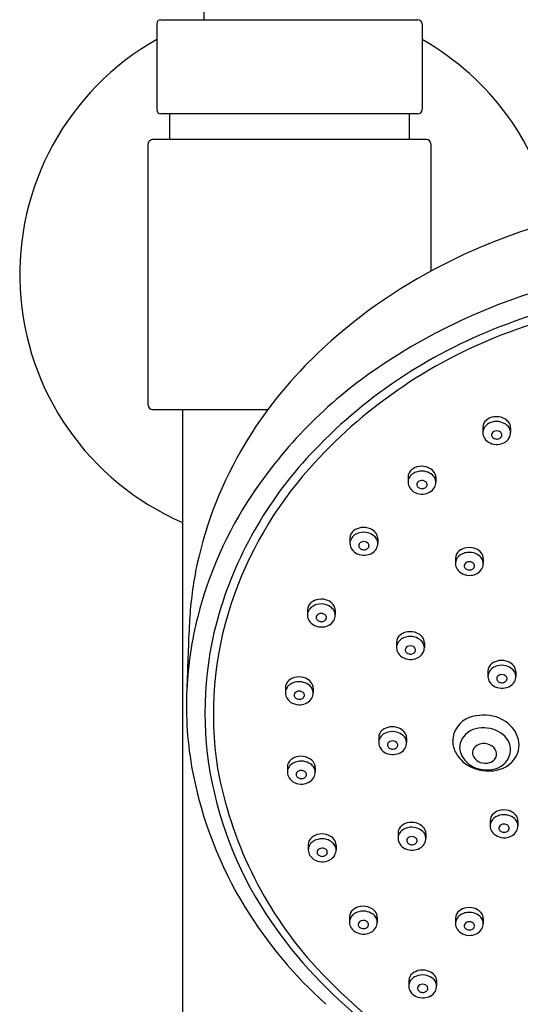
# Model space of a CAD drawing. Units: inches. Extents: x 4649.3 to 4660.4, y -0.8 to 54.3.
# Drawn here: x 4653.6 to 4655.9, y 33.4 to 37.9 of the extents above; entities that cross this region are included whole.
import ezdxf

# ---------------------------------------------------------------- set-up
doc = ezdxf.new("R2010")
doc.units = ezdxf.units.IN
doc.header["$LTSCALE"] = 0.64311
doc.header["$MEASUREMENT"] = 0
doc.layers.get('0').update_dxf_attribs({"color": 255, "linetype": 'CONTINUOUS'})

msp = doc.modelspace()

# ---------------------------------------------------------------- linework, layer by layer
for p, q in [((4654.4683, 48.4456), (4654.4683, 37.8857)), ((4654.2714, 37.8857), (4655.4525, 37.8857)), ((4654.2518, 37.8661), (4654.2518, 37.4724)), ((4655.4722, 37.8661), (4655.4722, 37.4724)), ((4655.4525, 37.4527), (4654.2714, 37.4527)), ((4654.3108, 37.4527), (4654.3108, 37.3346)), ((4655.4132, 37.4527), (4655.4132, 37.3346)), ((4655.4919, 37.3346), (4654.2321, 37.3346)), ((4654.2124, 36.1141), (4654.2124, 37.3149)), ((4655.5116, 37.3149), (4655.5116, 36.73)), ((4654.2321, 36.0944), (4654.7628, 36.0944)), ((4654.3699, 36.0944), (4654.3699, 29.0557)), ((4655.751, 36.0128), (4655.751, 35.9884)), ((4655.879, 36.0107), (4655.879, 35.9891)), ((4655.4073, 35.7848), (4655.4073, 35.7605)), ((4655.5353, 35.7828), (4655.5353, 35.7612)), ((4655.1403, 35.504), (4655.1403, 35.4797)), ((4655.2682, 35.502), (4655.2682, 35.4804)), ((4655.6256, 35.4114), (4655.6256, 35.387)), ((4655.7535, 35.4093), (4655.7535, 35.3877)), ((4654.9447, 35.1743), (4654.9447, 35.1499)), ((4655.0727, 35.1722), (4655.0726, 35.1506)), ((4655.3544, 35.0249), (4655.3544, 35.0006)), ((4655.4823, 35.0229), (4655.4823, 35.0013)), ((4655.7748, 34.8929), (4655.7748, 34.8685)), ((4655.9028, 34.8908), (4655.9027, 34.8692)), ((4654.8433, 34.817), (4654.8433, 34.7926)), ((4654.9713, 34.8149), (4654.9712, 34.7933)), ((4655.2724, 34.5881), (4655.2725, 34.5638)), ((4655.4004, 34.5861), (4655.4004, 34.5645)), ((4654.8526, 34.4523), (4654.8527, 34.428)), ((4654.9806, 34.4503), (4654.9806, 34.4287)), ((4655.7848, 34.2059), (4655.7848, 34.1816)), ((4655.9127, 34.2038), (4655.9127, 34.1823)), ((4655.3614, 34.1487), (4655.3614, 34.1243)), ((4655.4893, 34.1466), (4655.4893, 34.125)), ((4654.9487, 34.0954), (4654.9487, 34.071)), ((4655.0767, 34.0933), (4655.0766, 34.0717)), ((4655.138, 33.7631), (4655.138, 33.7387)), ((4655.266, 33.761), (4655.2659, 33.7394)), ((4655.6254, 33.7572), (4655.6254, 33.7328)), ((4655.7533, 33.7551), (4655.7533, 33.7335)), ((4655.411, 33.4701), (4655.411, 33.4457)), ((4655.5389, 33.468), (4655.5389, 33.4464))]:
    msp.add_line(p, q)
for centre, radius, start, end in [((4654.2714, 37.8661), 0.0197, 90, 180), ((4655.4525, 37.8661), 0.0197, 0, 89.9953), ((4654.862, 36.7145), 1.2402, 119.4763, 246.6201), ((4654.862, 36.7145), 1.2402, 11.3056, 60.5237), ((4654.2714, 37.4724), 0.0197, 180, 270), ((4655.4525, 37.4724), 0.0197, 270, 0), ((4654.2321, 37.3149), 0.0197, 89.998, 180), ((4655.4919, 37.3149), 0.0197, 0, 90), ((4656.7958, 34.3503), 2.7042, 107.5917, 118.0007), ((4656.6661, 34.5943), 2.4278, 118.0007, 134.7594), ((4656.8105, 34.0153), 2.7447, 103.3584, 124.3797), ((4656.8799, 33.782), 2.8896, 90.2009, 110.6753), ((4656.9192, 33.6393), 2.9992, 99.4973, 111.1099), ((4656.664, 34.2927), 2.3356, 110.1434, 136.2069), ((4656.6634, 34.3018), 2.2891, 111.1099, 138.3186), ((4656.3292, 34.934), 1.9494, 134.7594, 150.215), ((4656.4665, 34.518), 2.1356, 124.3797, 146.3952), ((4654.2321, 36.1141), 0.0197, 180, 270), ((4655.8126, 35.9887), 0.0728, 97.8988, 128.2712), ((4655.8137, 35.9805), 0.0811, 67.1555, 97.8988), ((4655.7942, 36.012), 0.0432, 128.2712, 178.9273), ((4655.7998, 35.9856), 0.0495, 123.7243, 152.6411), ((4655.8147, 35.9632), 0.0763, 105.2924, 123.7243), ((4655.8144, 35.9646), 0.0749, 74.3975, 105.2924), ((4655.8142, 35.9641), 0.0754, 49.7033, 74.3975), ((4655.8207, 35.9971), 0.0631, 40.2486, 67.1555), ((4655.8341, 35.9875), 0.0448, 21.1259, 49.7033), ((4655.8361, 36.0101), 0.0429, 0.7509, 40.2486), ((4655.7943, 35.9884), 0.0432, 152.6411, 181.857), ((4655.7982, 35.9886), 0.0471, 181.857, 213.211), ((4655.8064, 35.9777), 0.0151, 166.532, 216.3126), ((4655.8078, 35.9774), 0.0166, 130.7899, 166.532), ((4655.8131, 35.9827), 0.0235, 216.3126, 249.9551), ((4655.8138, 35.9704), 0.0258, 103.3609, 130.7899), ((4655.8145, 35.9676), 0.0287, 50.4632, 103.5088), ((4655.8224, 35.9772), 0.0163, 353.9265, 50.4632), ((4655.8237, 35.977), 0.0149, 318.3987, 353.9265), ((4655.8316, 35.9878), 0.0473, 329.5298, 1.6468), ((4655.8314, 35.9864), 0.0477, 2.7636, 21.1259), ((4655.8097, 35.9961), 0.0609, 213.211, 245.3161), ((4655.8158, 36.0091), 0.0752, 245.219, 274.2078), ((4655.8154, 35.9889), 0.0301, 249.9551, 283.5835), ((4655.816, 36.0065), 0.0726, 274.2078, 298.0905), ((4655.8167, 35.9833), 0.0243, 283.5835, 318.3987), ((4655.8234, 35.9926), 0.0569, 298.0905, 329.5298), ((4656.2245, 34.9939), 1.8288, 150.215, 168.9823), ((4656.2908, 34.6373), 1.8277, 135.9057, 163.4398), ((4655.4689, 35.7607), 0.0728, 97.8988, 128.2712), ((4655.47, 35.7525), 0.0811, 67.1555, 97.8988), ((4656.2838, 34.6398), 1.7808, 138.3186, 161.5756), ((4655.4505, 35.784), 0.0432, 128.2712, 178.9273), ((4655.4561, 35.7576), 0.0495, 123.7243, 152.6411), ((4655.471, 35.7353), 0.0763, 105.2924, 123.7243), ((4655.4707, 35.7366), 0.0749, 74.3975, 105.2924), ((4655.4705, 35.7362), 0.0754, 49.7033, 74.3975), ((4655.477, 35.7691), 0.0631, 40.2486, 67.1555), ((4655.4904, 35.7596), 0.0448, 21.1259, 49.7033), ((4655.4924, 35.7822), 0.0429, 0.7509, 40.2486), ((4655.4506, 35.7605), 0.0432, 152.6411, 181.857), ((4655.4545, 35.7606), 0.0471, 181.857, 213.211), ((4655.4627, 35.7498), 0.0151, 166.532, 216.3126), ((4655.4641, 35.7494), 0.0166, 130.7899, 166.532), ((4655.4701, 35.7425), 0.0258, 103.3609, 130.7899), ((4655.4708, 35.7397), 0.0287, 50.4632, 103.5088), ((4655.4787, 35.7492), 0.0163, 353.9265, 50.4632), ((4655.48, 35.7491), 0.0149, 318.3987, 353.9265), ((4655.4879, 35.7598), 0.0473, 329.5298, 1.6468), ((4655.4877, 35.7585), 0.0477, 2.7636, 21.1259), ((4656.2011, 34.6944), 1.8169, 146.3952, 165.7235), ((4655.466, 35.7682), 0.0609, 213.211, 245.3161), ((4655.4721, 35.7811), 0.0752, 245.219, 274.2078), ((4655.4694, 35.7547), 0.0235, 216.3126, 249.9551), ((4655.4717, 35.7609), 0.0301, 249.9551, 283.5835), ((4655.4723, 35.7785), 0.0726, 274.2078, 298.0905), ((4655.473, 35.7553), 0.0243, 283.5835, 318.3987), ((4655.4797, 35.7647), 0.0569, 298.0905, 329.5298), ((4655.1835, 35.5032), 0.0432, 128.2712, 178.9273), ((4655.1891, 35.4768), 0.0495, 123.7243, 152.6411), ((4655.2018, 35.4799), 0.0728, 97.8988, 128.2712), ((4655.204, 35.4545), 0.0763, 105.2924, 123.7243), ((4655.2036, 35.4558), 0.0749, 74.3975, 105.2924), ((4655.203, 35.4717), 0.0811, 67.1555, 97.8988), ((4655.2035, 35.4554), 0.0754, 49.7033, 74.3975), ((4655.21, 35.4883), 0.0631, 40.2486, 67.1555), ((4655.2254, 35.5014), 0.0429, 0.7509, 40.2486), ((4655.1835, 35.4797), 0.0432, 152.6411, 181.857), ((4655.1874, 35.4798), 0.0471, 181.857, 213.211), ((4655.1956, 35.469), 0.0151, 166.532, 216.3126), ((4655.197, 35.4686), 0.0166, 130.7899, 166.532), ((4655.203, 35.4617), 0.0258, 103.3609, 130.7899), ((4655.2038, 35.4589), 0.0287, 50.4632, 103.5088), ((4655.2117, 35.4684), 0.0163, 353.9265, 50.4632), ((4655.2233, 35.4787), 0.0448, 21.1259, 49.7033), ((4655.2209, 35.479), 0.0473, 329.5298, 1.6468), ((4655.2206, 35.4777), 0.0477, 2.7636, 21.1259), ((4655.199, 35.4874), 0.0609, 213.211, 245.3161), ((4655.2051, 35.5003), 0.0752, 245.219, 274.2078), ((4655.2024, 35.4739), 0.0235, 216.3126, 249.9551), ((4655.2046, 35.4801), 0.0301, 249.9551, 283.5835), ((4655.2052, 35.4977), 0.0726, 274.2078, 298.0905), ((4655.206, 35.4745), 0.0243, 283.5835, 318.3987), ((4655.213, 35.4683), 0.0149, 318.3987, 353.9265), ((4655.2126, 35.4839), 0.0569, 298.0905, 329.5298), ((4655.6687, 35.4106), 0.0432, 128.2712, 178.9273), ((4655.6743, 35.3842), 0.0495, 123.7243, 152.6411), ((4655.6871, 35.3873), 0.0728, 97.8988, 128.2712), ((4655.6893, 35.3618), 0.0763, 105.2924, 123.7243), ((4655.6889, 35.3632), 0.0749, 74.3975, 105.2924), ((4655.6882, 35.3791), 0.0811, 67.1555, 97.8988), ((4655.6888, 35.3627), 0.0754, 49.7033, 74.3975), ((4655.6952, 35.3957), 0.0631, 40.2486, 67.1555), ((4655.7106, 35.4088), 0.0429, 0.7509, 40.2486), ((4655.6688, 35.387), 0.0432, 152.6411, 181.857), ((4655.6727, 35.3872), 0.0471, 181.857, 213.211), ((4655.6809, 35.3763), 0.0151, 166.532, 216.3126), ((4655.6823, 35.376), 0.0166, 130.7899, 166.532), ((4655.6883, 35.369), 0.0258, 103.3609, 130.7899), ((4655.689, 35.3662), 0.0287, 50.4632, 103.5088), ((4655.6969, 35.3758), 0.0163, 353.9265, 50.4632), ((4655.7086, 35.3861), 0.0448, 21.1259, 49.7033), ((4655.7062, 35.3864), 0.0473, 329.5298, 1.6468), ((4655.7059, 35.3851), 0.0477, 2.7636, 21.1259), ((4656.2098, 35.0137), 1.8106, 169.5065, 177.347), ((4655.6842, 35.3947), 0.0609, 213.211, 245.3161), ((4655.6903, 35.4077), 0.0752, 245.219, 274.2078), ((4655.6876, 35.3813), 0.0235, 216.3126, 249.9551), ((4655.6899, 35.3875), 0.0301, 249.9551, 283.5835), ((4655.6905, 35.4051), 0.0726, 274.2078, 298.0905), ((4655.6912, 35.3819), 0.0243, 283.5835, 318.3987), ((4655.6983, 35.3756), 0.0149, 318.3987, 353.9265), ((4655.6979, 35.3912), 0.0569, 298.0905, 329.5298), ((4656.1136, 34.6965), 1.6014, 161.5756, 189.0174), ((4654.9879, 35.1735), 0.0432, 128.2712, 178.9273), ((4655.0062, 35.1502), 0.0728, 97.8988, 128.2712), ((4655.0084, 35.1247), 0.0763, 105.2924, 123.7243), ((4655.008, 35.1261), 0.0749, 74.3975, 105.2924), ((4655.0074, 35.142), 0.0811, 67.1555, 97.8988), ((4655.0144, 35.1586), 0.0631, 40.2486, 67.1555), ((4655.0298, 35.1716), 0.0429, 0.7509, 40.2486), ((4656.0961, 34.7023), 1.6227, 163.6807, 189.9762), ((4654.988, 35.1499), 0.0432, 152.6411, 181.857), ((4654.9935, 35.1471), 0.0495, 123.7243, 152.6411), ((4655.0074, 35.1319), 0.0258, 103.3609, 130.7899), ((4655.0082, 35.1291), 0.0287, 50.4632, 103.5088), ((4655.0079, 35.1256), 0.0754, 49.7033, 74.3975), ((4655.0277, 35.149), 0.0448, 21.1259, 49.7033), ((4655.025, 35.1479), 0.0477, 2.7636, 21.1259), ((4656.071, 34.7275), 1.6826, 165.7235, 177.1788), ((4654.9919, 35.1501), 0.0471, 181.857, 213.211), ((4655.0034, 35.1576), 0.0609, 213.211, 245.3161), ((4655, 35.1392), 0.0151, 166.532, 216.3126), ((4655.0015, 35.1389), 0.0166, 130.7899, 166.532), ((4655.0068, 35.1442), 0.0235, 216.3126, 249.9551), ((4655.009, 35.1504), 0.0301, 249.9551, 283.5835), ((4655.0104, 35.1448), 0.0243, 283.5835, 318.3987), ((4655.0161, 35.1387), 0.0163, 353.9265, 50.4632), ((4655.0174, 35.1385), 0.0149, 318.3987, 353.9265), ((4655.0171, 35.1541), 0.0569, 298.0905, 329.5298), ((4655.0253, 35.1493), 0.0473, 329.5298, 1.6468), ((4670.2141, 34.3647), 15.8299, 177.34699, 178.38713), ((4655.0095, 35.1706), 0.0752, 245.219, 274.2078), ((4655.0097, 35.168), 0.0726, 274.2078, 298.0905), ((4655.4159, 35.0008), 0.0728, 97.8988, 128.2712), ((4655.417, 34.9926), 0.0811, 67.1555, 97.8988), ((4655.424, 35.0092), 0.0631, 40.2486, 67.1555), ((4655.3975, 35.0241), 0.0432, 128.2712, 178.9273), ((4655.3976, 35.0006), 0.0432, 152.6411, 181.857), ((4655.4032, 34.9977), 0.0495, 123.7243, 152.6411), ((4655.4181, 34.9754), 0.0763, 105.2924, 123.7243), ((4655.4177, 34.9767), 0.0749, 74.3975, 105.2924), ((4655.4176, 34.9763), 0.0754, 49.7033, 74.3975), ((4655.4374, 34.9996), 0.0448, 21.1259, 49.7033), ((4655.4395, 35.0223), 0.0429, 0.7509, 40.2486), ((4655.4015, 35.0007), 0.0471, 181.857, 213.211), ((4655.4131, 35.0083), 0.0609, 213.211, 245.3161), ((4655.4097, 34.9899), 0.0151, 166.532, 216.3126), ((4655.4111, 34.9895), 0.0166, 130.7899, 166.532), ((4655.4164, 34.9948), 0.0235, 216.3126, 249.9551), ((4655.4171, 34.9826), 0.0258, 103.3609, 130.7899), ((4655.4187, 35.001), 0.0301, 249.9551, 283.5835), ((4655.4179, 34.9798), 0.0287, 50.4632, 103.5088), ((4655.4201, 34.9954), 0.0243, 283.5835, 318.3987), ((4655.4257, 34.9893), 0.0163, 353.9265, 50.4632), ((4655.4271, 34.9892), 0.0149, 318.3987, 353.9265), ((4655.4267, 35.0048), 0.0569, 298.0905, 329.5298), ((4655.435, 34.9999), 0.0473, 329.5298, 1.6468), ((4655.4347, 34.9986), 0.0477, 2.7636, 21.1259), ((4655.4191, 35.0212), 0.0752, 245.219, 274.2078), ((4655.4193, 35.0186), 0.0726, 274.2078, 298.0905), ((4655.8363, 34.8688), 0.0728, 97.8988, 128.2712), ((4655.8375, 34.8606), 0.0811, 67.1555, 97.8988), ((4655.8445, 34.8772), 0.0631, 40.2486, 67.1555), ((4655.818, 34.8921), 0.0432, 128.2712, 178.9273), ((4655.8181, 34.8686), 0.0432, 152.6411, 181.857), ((4655.8236, 34.8657), 0.0495, 123.7243, 152.6411), ((4655.8385, 34.8433), 0.0763, 105.2924, 123.7243), ((4655.8381, 34.8447), 0.0749, 74.3975, 105.2924), ((4655.838, 34.8442), 0.0754, 49.7033, 74.3975), ((4655.8578, 34.8676), 0.0448, 21.1259, 49.7033), ((4655.8599, 34.8903), 0.0429, 0.7509, 40.2486), ((4655.8551, 34.8666), 0.0477, 2.7636, 21.1259), ((4654.8865, 34.8162), 0.0432, 128.2712, 178.9273), ((4654.9048, 34.7929), 0.0728, 97.8988, 128.2712), ((4654.907, 34.7675), 0.0763, 105.2924, 123.7243), ((4654.9066, 34.7688), 0.0749, 74.3975, 105.2924), ((4654.906, 34.7847), 0.0811, 67.1555, 97.8988), ((4654.9065, 34.7683), 0.0754, 49.7033, 74.3975), ((4654.913, 34.8013), 0.0631, 40.2486, 67.1555), ((4654.9284, 34.8144), 0.0429, 0.7509, 40.2486), ((4655.822, 34.8687), 0.0471, 181.857, 213.211), ((4655.8335, 34.8762), 0.0609, 213.211, 245.3161), ((4655.8301, 34.8578), 0.0151, 166.532, 216.3126), ((4655.8315, 34.8575), 0.0166, 130.7899, 166.532), ((4655.8369, 34.8628), 0.0235, 216.3126, 249.9551), ((4655.8375, 34.8505), 0.0258, 103.3609, 130.7899), ((4655.8391, 34.869), 0.0301, 249.9551, 283.5835), ((4655.8383, 34.8477), 0.0287, 50.4632, 103.5088), ((4655.8405, 34.8634), 0.0243, 283.5835, 318.3987), ((4655.8462, 34.8573), 0.0163, 353.9265, 50.4632), ((4655.8475, 34.8571), 0.0149, 318.3987, 353.9265), ((4655.8472, 34.8727), 0.0569, 298.0905, 329.5298), ((4655.8554, 34.8679), 0.0473, 329.5298, 1.6468), ((4655.9973, 34.7311), 1.6088, 177.1788, 190.7347), ((4654.8866, 34.7927), 0.0432, 152.6411, 181.857), ((4654.8905, 34.7928), 0.0471, 181.857, 213.211), ((4654.8921, 34.7898), 0.0495, 123.7243, 152.6411), ((4654.9, 34.7816), 0.0166, 130.7899, 166.532), ((4654.906, 34.7747), 0.0258, 103.3609, 130.7899), ((4654.9068, 34.7719), 0.0287, 50.4632, 103.5088), ((4654.9147, 34.7814), 0.0163, 353.9265, 50.4632), ((4654.9263, 34.7917), 0.0448, 21.1259, 49.7033), ((4654.9239, 34.792), 0.0473, 329.5298, 1.6468), ((4654.9236, 34.7907), 0.0477, 2.7636, 21.1259), ((4655.8396, 34.8892), 0.0752, 245.219, 274.2078), ((4655.8398, 34.8866), 0.0726, 274.2078, 298.0905), ((4654.902, 34.8003), 0.0609, 213.211, 245.3161), ((4654.8986, 34.7819), 0.0151, 166.532, 216.3126), ((4654.9054, 34.7869), 0.0235, 216.3126, 249.9551), ((4654.9076, 34.7931), 0.0301, 249.9551, 283.5835), ((4654.9083, 34.8107), 0.0726, 274.2078, 298.0905), ((4654.909, 34.7875), 0.0243, 283.5835, 318.3987), ((4654.916, 34.7813), 0.0149, 318.3987, 353.9265), ((4654.9157, 34.7968), 0.0569, 298.0905, 329.5298), ((4654.9081, 34.8133), 0.0752, 245.219, 274.2078), ((4655.7286, 34.5696), 0.1161, 109.9996, 178.9572), ((4655.7552, 34.4965), 0.1939, 72.8268, 109.9996), ((4655.7654, 34.5294), 0.1595, 36.3066, 72.8268), ((4655.3156, 34.5873), 0.0432, 128.2712, 178.9273), ((4655.334, 34.564), 0.0728, 97.8988, 128.2712), ((4655.3361, 34.5386), 0.0763, 105.2924, 123.7243), ((4655.3358, 34.5399), 0.0749, 74.3975, 105.2924), ((4655.3351, 34.5558), 0.0811, 67.1555, 97.8988), ((4655.3357, 34.5395), 0.0754, 49.7033, 74.3975), ((4655.3421, 34.5724), 0.0631, 40.2486, 67.1555), ((4655.3575, 34.5855), 0.0429, 0.7509, 40.2486), ((4655.7413, 34.5322), 0.0983, 95.4071, 159.286), ((4655.7548, 34.4908), 0.1411, 56.5626, 99.3068), ((4655.7952, 34.5513), 0.1224, 348.667, 36.3066), ((4655.3157, 34.5638), 0.0432, 152.6411, 181.857), ((4655.3212, 34.5609), 0.0495, 123.7243, 152.6411), ((4655.3292, 34.5527), 0.0166, 130.7899, 166.532), ((4655.3352, 34.5458), 0.0258, 103.3609, 130.7899), ((4655.3359, 34.543), 0.0287, 50.4632, 103.5088), ((4655.3438, 34.5525), 0.0163, 353.9265, 50.4632), ((4655.3555, 34.5628), 0.0448, 21.1259, 49.7033), ((4655.3528, 34.5618), 0.0477, 2.7636, 21.1259), ((4655.7302, 34.5736), 0.1176, 180.9109, 209.7766), ((4655.7191, 34.5411), 0.0745, 159.6498, 203.7638), ((4655.7874, 34.5289), 0.0915, 0.2641, 60.4623), ((4655.3196, 34.5639), 0.0471, 181.857, 213.211), ((4655.3311, 34.5715), 0.0609, 213.211, 245.3161), ((4655.3278, 34.5531), 0.0151, 166.532, 216.3126), ((4655.3345, 34.558), 0.0235, 216.3126, 249.9551), ((4655.3368, 34.5642), 0.0301, 249.9551, 283.5835), ((4655.3381, 34.5586), 0.0243, 283.5835, 318.3987), ((4655.3452, 34.5524), 0.0149, 318.3987, 353.9265), ((4655.3448, 34.568), 0.0569, 298.0905, 329.5298), ((4655.353, 34.5631), 0.0473, 329.5298, 1.6468), ((4655.7414, 34.5177), 0.0374, 118.0625, 208.981), ((4655.7532, 34.5048), 0.0545, 107.2964, 122.6445), ((4655.7563, 34.493), 0.0666, 63.9689, 106.8143), ((4655.7612, 34.5031), 0.0555, 21.8983, 63.9689), ((4655.7773, 34.5116), 0.0374, 320.5724, 18.9235), ((4655.7867, 34.5343), 0.0924, 282.8139, 356.9715), ((4655.7964, 34.5604), 0.1234, 285.9596, 344.4202), ((4654.8958, 34.4515), 0.0432, 128.2712, 178.9273), ((4654.9142, 34.4282), 0.0728, 97.8988, 128.2712), ((4654.9163, 34.4028), 0.0763, 105.2924, 123.7243), ((4654.916, 34.4041), 0.0749, 74.3975, 105.2924), ((4654.9153, 34.42), 0.0811, 67.1555, 97.8988), ((4654.9159, 34.4037), 0.0754, 49.7033, 74.3975), ((4654.9223, 34.4366), 0.0631, 40.2486, 67.1555), ((4654.9377, 34.4497), 0.0429, 0.7509, 40.2486), ((4655.3372, 34.5844), 0.0752, 245.219, 274.2078), ((4655.3374, 34.5818), 0.0726, 274.2078, 298.0905), ((4655.7616, 34.5916), 0.1538, 209.7766, 247.5365), ((4655.757, 34.5578), 0.1159, 203.7638, 236.9006), ((4655.7591, 34.5275), 0.0576, 208.981, 250.3134), ((4655.7687, 34.5185), 0.0484, 286.6214, 320.6939), ((4656.2334, 34.7759), 1.8491, 190.7347, 211.6302), ((4656.3457, 34.7735), 1.8431, 190.2507, 221.4542), ((4654.8959, 34.428), 0.0432, 152.6411, 181.857), ((4654.9014, 34.4251), 0.0495, 123.7243, 152.6411), ((4654.9094, 34.4169), 0.0166, 130.7899, 166.532), ((4654.9154, 34.41), 0.0258, 103.3609, 130.7899), ((4654.9161, 34.4072), 0.0287, 50.4632, 103.5088), ((4654.924, 34.4167), 0.0163, 353.9265, 50.4632), ((4654.9357, 34.4271), 0.0448, 21.1259, 49.7033), ((4654.933, 34.426), 0.0477, 2.7636, 21.1259), ((4655.7683, 34.575), 0.1365, 236.9006, 286.5745), ((4655.7767, 34.6134), 0.1799, 245.7503, 287.3519), ((4655.7629, 34.5381), 0.0689, 250.3134, 286.6214), ((4656.22, 34.7326), 1.7499, 190.2506, 214.6042), ((4654.8998, 34.4281), 0.0471, 181.857, 213.211), ((4654.9113, 34.4357), 0.0609, 213.211, 245.3161), ((4654.908, 34.4173), 0.0151, 166.532, 216.3126), ((4654.9147, 34.4222), 0.0235, 216.3126, 249.9551), ((4654.917, 34.4284), 0.0301, 249.9551, 283.5835), ((4654.9183, 34.4228), 0.0243, 283.5835, 318.3987), ((4654.9254, 34.4166), 0.0149, 318.3987, 353.9265), ((4654.925, 34.4322), 0.0569, 298.0905, 329.5298), ((4654.9332, 34.4273), 0.0473, 329.5298, 1.6468), ((4654.9174, 34.4486), 0.0752, 245.219, 274.2078), ((4654.9176, 34.446), 0.0726, 274.2078, 298.0905), ((4655.8463, 34.1818), 0.0728, 97.8988, 128.2712), ((4655.8474, 34.1736), 0.0811, 67.1555, 97.8988), ((4655.8544, 34.1902), 0.0631, 40.2486, 67.1555), ((4655.8279, 34.2051), 0.0432, 128.2712, 178.9273), ((4655.8335, 34.1787), 0.0495, 123.7243, 152.6411), ((4655.8485, 34.1564), 0.0763, 105.2924, 123.7243), ((4655.8481, 34.1577), 0.0749, 74.3975, 105.2924), ((4655.848, 34.1573), 0.0754, 49.7033, 74.3975), ((4655.8678, 34.1806), 0.0448, 21.1259, 49.7033), ((4655.8699, 34.2033), 0.0429, 0.7509, 40.2486), ((4655.4045, 34.1479), 0.0432, 128.2712, 178.9273), ((4655.4102, 34.1215), 0.0495, 123.7243, 152.6411), ((4655.4229, 34.1246), 0.0728, 97.8988, 128.2712), ((4655.4251, 34.0992), 0.0763, 105.2924, 123.7243), ((4655.4247, 34.1005), 0.0749, 74.3975, 105.2924), ((4655.424, 34.1164), 0.0811, 67.1555, 97.8988), ((4655.4246, 34.1), 0.0754, 49.7033, 74.3975), ((4655.431, 34.133), 0.0631, 40.2486, 67.1555), ((4655.4465, 34.1461), 0.0429, 0.7509, 40.2486), ((4655.828, 34.1816), 0.0432, 152.6411, 181.857), ((4655.8319, 34.1817), 0.0471, 181.857, 213.211), ((4655.8401, 34.1709), 0.0151, 166.532, 216.3126), ((4655.8415, 34.1705), 0.0166, 130.7899, 166.532), ((4655.8468, 34.1758), 0.0235, 216.3126, 249.9551), ((4655.8475, 34.1636), 0.0258, 103.3609, 130.7899), ((4655.8482, 34.1608), 0.0287, 50.4632, 103.5088), ((4655.8504, 34.1764), 0.0243, 283.5835, 318.3987), ((4655.8561, 34.1703), 0.0163, 353.9265, 50.4632), ((4655.8575, 34.1702), 0.0149, 318.3987, 353.9265), ((4655.8654, 34.1809), 0.0473, 329.5298, 1.6468), ((4655.8651, 34.1796), 0.0477, 2.7636, 21.1259), ((4654.9919, 34.0946), 0.0432, 128.2712, 178.9273), ((4655.0102, 34.0713), 0.0728, 97.8988, 128.2712), ((4655.0124, 34.0459), 0.0763, 105.2924, 123.7243), ((4655.012, 34.0472), 0.0749, 74.3975, 105.2924), ((4655.0114, 34.0631), 0.0811, 67.1555, 97.8988), ((4655.0119, 34.0467), 0.0754, 49.7033, 74.3975), ((4655.0184, 34.0797), 0.0631, 40.2486, 67.1555), ((4655.0338, 34.0928), 0.0429, 0.7509, 40.2486), ((4655.4046, 34.1244), 0.0432, 152.6411, 181.857), ((4655.4085, 34.1245), 0.0471, 181.857, 213.211), ((4655.4167, 34.1137), 0.0151, 166.532, 216.3126), ((4655.4181, 34.1133), 0.0166, 130.7899, 166.532), ((4655.4241, 34.1064), 0.0258, 103.3609, 130.7899), ((4655.4249, 34.1036), 0.0287, 50.4632, 103.5088), ((4655.4327, 34.1131), 0.0163, 353.9265, 50.4632), ((4655.4444, 34.1234), 0.0448, 21.1259, 49.7033), ((4655.442, 34.1237), 0.0473, 329.5298, 1.6468), ((4655.4417, 34.1224), 0.0477, 2.7636, 21.1259), ((4655.8434, 34.1893), 0.0609, 213.211, 245.3161), ((4655.8495, 34.2022), 0.0752, 245.219, 274.2078), ((4655.8491, 34.182), 0.0301, 249.9551, 283.5835), ((4655.8497, 34.1996), 0.0726, 274.2078, 298.0905), ((4655.8571, 34.1858), 0.0569, 298.0905, 329.5298), ((4654.992, 34.0711), 0.0432, 152.6411, 181.857), ((4654.9958, 34.0712), 0.0471, 181.857, 213.211), ((4654.9975, 34.0682), 0.0495, 123.7243, 152.6411), ((4655.0054, 34.06), 0.0166, 130.7899, 166.532), ((4655.0114, 34.0531), 0.0258, 103.3609, 130.7899), ((4655.0122, 34.0503), 0.0287, 50.4632, 103.5088), ((4655.0201, 34.0598), 0.0163, 353.9265, 50.4632), ((4655.0317, 34.0701), 0.0448, 21.1259, 49.7033), ((4655.0293, 34.0704), 0.0473, 329.5298, 1.6468), ((4655.029, 34.0691), 0.0477, 2.7636, 21.1259), ((4655.4201, 34.132), 0.0609, 213.211, 245.3161), ((4655.4261, 34.145), 0.0752, 245.219, 274.2078), ((4655.4234, 34.1186), 0.0235, 216.3126, 249.9551), ((4655.4257, 34.1248), 0.0301, 249.9551, 283.5835), ((4655.4263, 34.1424), 0.0726, 274.2078, 298.0905), ((4655.4271, 34.1192), 0.0243, 283.5835, 318.3987), ((4655.4341, 34.113), 0.0149, 318.3987, 353.9265), ((4655.4337, 34.1285), 0.0569, 298.0905, 329.5298), ((4655.0074, 34.0787), 0.0609, 213.211, 245.3161), ((4655.0135, 34.0917), 0.0752, 245.219, 274.2078), ((4655.004, 34.0603), 0.0151, 166.532, 216.3126), ((4655.0108, 34.0653), 0.0235, 216.3126, 249.9551), ((4655.013, 34.0715), 0.0301, 249.9551, 283.5835), ((4655.0137, 34.0891), 0.0726, 274.2078, 298.0905), ((4655.0144, 34.0659), 0.0243, 283.5835, 318.3987), ((4655.0214, 34.0597), 0.0149, 318.3987, 353.9265), ((4655.0211, 34.0752), 0.0569, 298.0905, 329.5298), ((4656.3847, 34.8691), 2.0269, 211.6302, 228.0538), ((4655.1812, 33.7623), 0.0432, 128.2712, 178.9273), ((4655.1995, 33.739), 0.0728, 97.8988, 128.2712), ((4655.2007, 33.7308), 0.0811, 67.1555, 97.8988), ((4655.2077, 33.7474), 0.0631, 40.2486, 67.1555), ((4655.6869, 33.7331), 0.0728, 97.8988, 128.2712), ((4655.6881, 33.7249), 0.0811, 67.1555, 97.8988), ((4655.6951, 33.7415), 0.0631, 40.2486, 67.1555), ((4655.1813, 33.7388), 0.0432, 152.6411, 181.857), ((4655.1868, 33.7359), 0.0495, 123.7243, 152.6411), ((4655.2017, 33.7136), 0.0763, 105.2924, 123.7243), ((4655.2014, 33.7149), 0.0749, 74.3975, 105.2924), ((4655.2012, 33.7144), 0.0754, 49.7033, 74.3975), ((4655.221, 33.7378), 0.0448, 21.1259, 49.7033), ((4655.2231, 33.7605), 0.0429, 0.7509, 40.2486), ((4655.2183, 33.7368), 0.0477, 2.7636, 21.1259), ((4655.6686, 33.7563), 0.0432, 128.2712, 178.9273), ((4655.6686, 33.7328), 0.0432, 152.6411, 181.857), ((4655.6742, 33.73), 0.0495, 123.7243, 152.6411), ((4655.6891, 33.7076), 0.0763, 105.2924, 123.7243), ((4655.6887, 33.709), 0.0749, 74.3975, 105.2924), ((4655.6886, 33.7085), 0.0754, 49.7033, 74.3975), ((4655.7084, 33.7319), 0.0448, 21.1259, 49.7033), ((4655.7105, 33.7545), 0.0429, 0.7509, 40.2486), ((4656.5348, 34.9475), 2.1311, 214.5542, 231.5079), ((4655.1852, 33.7389), 0.0471, 181.857, 213.211), ((4655.1967, 33.7464), 0.0609, 213.211, 245.3161), ((4655.1934, 33.728), 0.0151, 166.532, 216.3126), ((4655.1948, 33.7277), 0.0166, 130.7899, 166.532), ((4655.2001, 33.733), 0.0235, 216.3126, 249.9551), ((4655.2008, 33.7208), 0.0258, 103.3609, 130.7899), ((4655.2023, 33.7392), 0.0301, 249.9551, 283.5835), ((4655.2015, 33.7179), 0.0287, 50.4632, 103.5088), ((4655.2037, 33.7336), 0.0243, 283.5835, 318.3987), ((4655.2094, 33.7275), 0.0163, 353.9265, 50.4632), ((4655.2107, 33.7274), 0.0149, 318.3987, 353.9265), ((4655.2104, 33.7429), 0.0569, 298.0905, 329.5298), ((4655.2186, 33.7381), 0.0473, 329.5298, 1.6468), ((4655.6725, 33.733), 0.0471, 181.857, 213.211), ((4655.6841, 33.7405), 0.0609, 213.211, 245.3161), ((4655.6807, 33.7221), 0.0151, 166.532, 216.3126), ((4655.6821, 33.7218), 0.0166, 130.7899, 166.532), ((4655.6875, 33.7271), 0.0235, 216.3126, 249.9551), ((4655.6881, 33.7148), 0.0258, 103.3609, 130.7899), ((4655.6889, 33.712), 0.0287, 50.4632, 103.5088), ((4655.6911, 33.7277), 0.0243, 283.5835, 318.3987), ((4655.6968, 33.7216), 0.0163, 353.9265, 50.4632), ((4655.6981, 33.7214), 0.0149, 318.3987, 353.9265), ((4655.6977, 33.737), 0.0569, 298.0905, 329.5298), ((4655.706, 33.7321), 0.0473, 329.5298, 1.6468), ((4655.7057, 33.7308), 0.0477, 2.7636, 21.1259), ((4655.2028, 33.7594), 0.0752, 245.219, 274.2078), ((4655.203, 33.7568), 0.0726, 274.2078, 298.0905), ((4655.6902, 33.7535), 0.0752, 245.219, 274.2078), ((4655.6897, 33.7333), 0.0301, 249.9551, 283.5835), ((4655.6904, 33.7509), 0.0726, 274.2078, 298.0905), ((4657.2468, 35.6535), 3.1017, 222.6179, 234.102), ((4655.4541, 33.4693), 0.0432, 128.2712, 178.9273), ((4655.4598, 33.4429), 0.0495, 123.7243, 152.6411), ((4655.4725, 33.446), 0.0728, 97.8988, 128.2712), ((4655.4747, 33.4206), 0.0763, 105.2924, 123.7243), ((4655.4743, 33.4219), 0.0749, 74.3975, 105.2924), ((4655.4736, 33.4378), 0.0811, 67.1555, 97.8988), ((4655.4742, 33.4214), 0.0754, 49.7033, 74.3975), ((4655.4806, 33.4544), 0.0631, 40.2486, 67.1555), ((4655.4961, 33.4675), 0.0429, 0.7509, 40.2486), ((4655.4542, 33.4458), 0.0432, 152.6411, 181.857), ((4655.4581, 33.4459), 0.0471, 181.857, 213.211), ((4655.4663, 33.435), 0.0151, 166.532, 216.3126), ((4655.4677, 33.4347), 0.0166, 130.7899, 166.532), ((4655.4737, 33.4277), 0.0258, 103.3609, 130.7899), ((4655.4744, 33.4249), 0.0287, 50.4632, 103.5088), ((4655.4823, 33.4345), 0.0163, 353.9265, 50.4632), ((4655.494, 33.4448), 0.0448, 21.1259, 49.7033), ((4655.4916, 33.4451), 0.0473, 329.5298, 1.6468), ((4655.4913, 33.4438), 0.0477, 2.7636, 21.1259), ((4655.4696, 33.4534), 0.0609, 213.211, 245.3161), ((4655.4757, 33.4664), 0.0752, 245.219, 274.2078), ((4655.473, 33.44), 0.0235, 216.3126, 249.9551), ((4655.4753, 33.4462), 0.0301, 249.9551, 283.5835), ((4655.4759, 33.4638), 0.0726, 274.2078, 298.0905), ((4655.4766, 33.4406), 0.0243, 283.5835, 318.3987), ((4655.4837, 33.4343), 0.0149, 318.3987, 353.9265), ((4655.4833, 33.4499), 0.0569, 298.0905, 329.5298)]:
    msp.add_arc(centre, radius, start, end)

doc.saveas('drawing.dxf')
